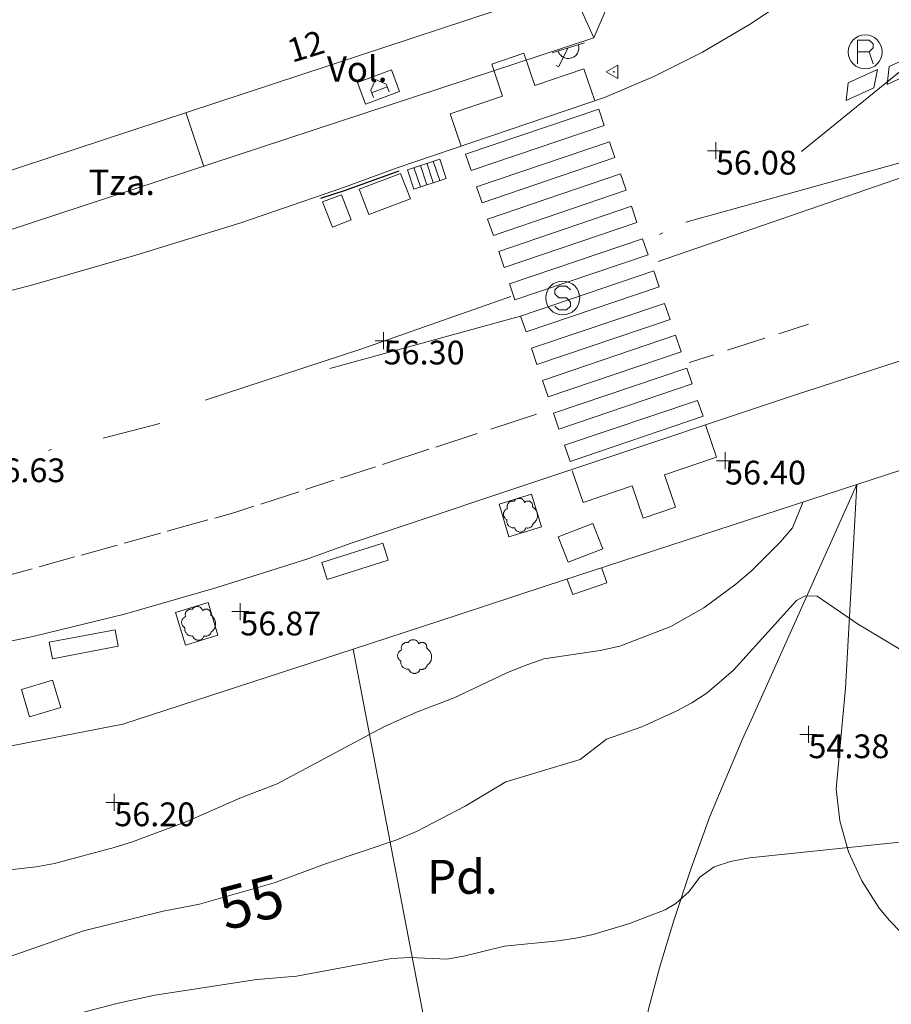
# Model space of a CAD drawing. Units: metres. Extents: x 549000 to 550002, y 4799000 to 4800001.
# Drawn here: x 549166 to 549192, y 4799931 to 4799960 of the extents above; entities that cross this region are included whole.
import ezdxf
from ezdxf.enums import TextEntityAlignment as Align

# ---------------------------------------------------------------- set-up
doc = ezdxf.new("R2010")
doc.units = ezdxf.units.M
doc.header["$MEASUREMENT"] = 0
doc.linetypes.add('DGN Style 3', pattern=[16.639964404430557, 11.88568886030754, -4.754275544123016])
doc.linetypes.add('DGN Style 4', pattern=[19.02898786535237, 9.508551088246032, -4.754275544123016, 0.01188568886030754, -4.754275544123016])
for name, color, linetype, lineweight in [('01-001', 34, 'Continuous', 13), ('01-002', 33, 'Continuous', 0), ('01-005', 6, 'Continuous', 0), ('01-014', 6, 'Continuous', 0), ('01-401', 34, 'Continuous', 13), ('01-405', 7, 'Continuous', 0), ('01-414', 7, 'Continuous', 0), ('04-004', 92, 'Continuous', 0), ('04-401', 3, 'Continuous', 0), ('05-008', 213, 'Continuous', 0), ('05-036', 140, 'Continuous', 0), ('05-037', 161, 'Continuous', 0), ('05-038', 163, 'Continuous', 0), ('05-039', 40, 'DGN Style 3', 0), ('05-040', 40, 'Continuous', 0), ('05-042', 254, 'DGN Style 4', 0), ('07-001', 1, 'Continuous', 13), ('07-012', 56, 'Continuous', 0), ('07-014', 252, 'Continuous', 0), ('07-022', 4, 'Continuous', 0), ('07-023', 4, 'Continuous', 0), ('07-024', 98, 'Continuous', 0), ('07-025', 7, 'Continuous', 0), ('07-031', 4, 'Continuous', 0), ('07-413', 191, 'Continuous', 0), ('07-414', 252, 'Continuous', 0), ('08+009', 40, 'Continuous', 0), ('08+011', 203, 'Continuous', 0), ('08-006', 42, 'Continuous', 0), ('08-019', 98, 'Continuous', 0), ('08-024', 252, 'Continuous', 0), ('08-049', 213, 'Continuous', 30), ('08-050', 115, 'Continuous', 0), ('09+015', 1, 'Continuous', 0), ('09-001', 252, 'Continuous', 0), ('09-021', 252, 'Continuous', 0)]:
    doc.layers.add(name, color=color, linetype=linetype, lineweight=lineweight)
doc.styles.add('Style-INTL_ENGINEERING', font='INTL_ENGINEERING.shx')
doc.styles.add('Style-ITALICS', font='ITALICS.shx')

# ---------------------------------------------------------------- blocks, each defined once
blk = doc.blocks.new('01-005-01')
at = {"layer": '01-005', "color": 6, "linetype": 'Continuous', "lineweight": 0, "flags": 128}
for points in [[(-0.25, 0), (0.25, 0)], [(0, -0.25), (0, 0.25)]]:
    blk.add_lwpolyline(points, dxfattribs=at)
blk = doc.blocks.new('01-014-01')
at = {"layer": '01-014', "color": 6, "linetype": 'Continuous', "lineweight": 0, "flags": 128}
for points in [[(-0.25, 0), (0.25, 0)], [(0, -0.25), (0, 0.25)]]:
    blk.add_lwpolyline(points, dxfattribs=at)
blk = doc.blocks.new('04-004-01')
at = {"layer": '04-004', "color": 92, "linetype": 'Continuous', "lineweight": 0, "flags": 128}
for points in [[(-0.1889999998966232, 0.4059999994933605), (-0.2050000000745058, 0.4090000009164214), (-0.2200000000884756, 0.4090000009164214), (-0.2399999999906868, 0.4130000006407499), (-0.2560000000521541, 0.4090000009164214), (-0.271999999997206, 0.4059999994933605), (-0.2869999998947605, 0.401999999769032), (-0.3030000000726432, 0.3980000000447035), (-0.3190000000176951, 0.3859999999403954), (-0.3310000000055879, 0.3780000004917383), (-0.3429999999934807, 0.3659999994561076), (-0.3539999999338761, 0.3540000002831221), (-0.3660000001545995, 0.3430000003427267), (-0.3739999999525025, 0.3269999995827675), (-0.3819999999832362, 0.3109999997541308), (-0.3860000000568107, 0.2949999999254942), (-0.3900000000139698, 0.2800000002607703), (-0.393999999971129, 0.2640000004321337), (-0.393999999971129, 0.248000000603497), (-0.3900000000139698, 0.2280000010505319), (-0.3900000000139698, 0.2130000004544854), (-0.3819999999832362, 0.1969999996945262), (-0.3819999999832362, 0.1929999999701977)], [(0.121999999973923, 0.3700000001117587), (0.1180000000167638, 0.3859999999403954), (0.1099999999860302, 0.401999999769032), (0.09799999999813735, 0.4169999994337559), (0.09100000001490116, 0.4330000011250377), (0.07899999991059303, 0.4450000002980232), (0.06300000008195639, 0.4569999994710088), (0.05099999997764826, 0.4690000005066395), (0.03499999991618097, 0.4759999997913837), (0.02000000001862645, 0.4840000001713634), (0, 0.4880000008270144), (-0.01600000017788261, 0.4919999996200204), (-0.03100000007543713, 0.4919999996200204), (-0.05100000009406358, 0.4919999996200204), (-0.06700000003911555, 0.4919999996200204), (-0.08699999994132668, 0.4880000008270144), (-0.1019999999552965, 0.4840000001713634), (-0.1180000001331791, 0.4759999997913837), (-0.1339999999618158, 0.465000000782311), (-0.1500000000232831, 0.4569999994710088), (-0.1610000000800937, 0.4450000002980232), (-0.1729999999515712, 0.4290000004693866), (-0.1809999999823049, 0.4169999994337559), (-0.1889999998966232, 0.4059999994933605)], [(0.3539999999338761, 0.2399999992921948), (0.3580000000074506, 0.2559999991208315), (0.3580000000074506, 0.2680000010877848), (0.3580000000074506, 0.2830000007525086), (0.3580000000074506, 0.2949999999254942), (0.3539999999338761, 0.3109999997541308), (0.3499999999767169, 0.3230000007897615), (0.3460000000195578, 0.3390000006183982), (0.3389999999199063, 0.349999999627471), (0.3310000001220033, 0.3619999997317791), (0.3189999999012798, 0.3739999998360872), (0.306999999913387, 0.3819999992847443), (0.2989999998826534, 0.3899999996647239), (0.2830000000540167, 0.3980000000447035), (0.271999999997206, 0.4059999994933605), (0.2600000000093132, 0.4090000009164214), (0.2439999998314306, 0.4130000006407499), (0.228000000002794, 0.4130000006407499), (0.2169999999459833, 0.4130000006407499), (0.2010000000009313, 0.4130000006407499), (0.1889999998966232, 0.4090000009164214), (0.1730000000679865, 0.4059999994933605), (0.1610000000800937, 0.3980000000447035), (0.1499999999068677, 0.394000000320375), (0.1379999999189749, 0.3819999992847443), (0.1260000000474975, 0.3739999998360872), (0.121999999973923, 0.3700000001117587)], [(-0.3780000001424924, 0.1929999999701977), (-0.393999999971129, 0.1849999995902181), (-0.4130000000586733, 0.1769999992102385), (-0.42899999988731, 0.1689999997615814), (-0.4409999999916181, 0.1569999996572733), (-0.4569999999366701, 0.1419999999925494), (-0.465000000083819, 0.1299999998882413), (-0.4760000001406297, 0.1140000000596046), (-0.4839999999385327, 0.098000000230968), (-0.4919999999692664, 0.07900000084191561), (-0.4960000000428408, 0.06300000101327896), (-0.5, 0.04300000052899122), (-0.5, 0.02400000020861626), (-0.5, 0.00800000037997961), (-0.4960000000428408, -0.01200000010430813), (-0.4919999999692664, -0.03099999949336052), (-0.4839999999385327, -0.04699999932199717), (-0.4760000001406297, -0.06300000008195639), (-0.465000000083819, -0.07899999991059303), (-0.4569999999366701, -0.09400000050663948), (-0.4409999999916181, -0.105999999679625), (-0.42899999988731, -0.1180000007152557), (-0.4130000000586733, -0.1300000008195639), (-0.4020000000018626, -0.1340000005438924)], [(0.3699999999953434, -0.2599999997764826), (0.393999999971129, -0.2400000002235174), (0.4169999998994172, -0.2199999997392297), (0.4370000000344589, -0.1969999996945262), (0.4569999999366701, -0.1730000004172325), (0.4719999999506399, -0.1460000006482005), (0.4839999999385327, -0.1180000007152557), (0.4919999999692664, -0.08699999935925007), (0.4999999998835847, -0.05900000035762787), (0.4999999998835847, -0.02800000086426735), (0.4999999998835847, 0.003999999724328518), (0.4960000001592562, 0.03499999921768904), (0.4919999999692664, 0.06300000101327896), (0.4799999999813735, 0.09400000050663948), (0.4689999999245629, 0.1219999995082617), (0.4529999999795109, 0.150000000372529), (0.4330000000772998, 0.1730000004172325), (0.4130000000586733, 0.1969999996945262), (0.3900000000139698, 0.2169999992474914), (0.3660000000381842, 0.2319999989122152), (0.3539999999338761, 0.2399999992921948)], [(-0.4020000000018626, -0.1340000005438924), (-0.4060000000754371, -0.1540000010281801), (-0.4060000000754371, -0.177000000141561), (-0.4060000000754371, -0.1969999996945262), (-0.4020000000018626, -0.2170000001788139), (-0.393999999971129, -0.2400000002235174), (-0.3860000000568107, -0.2599999997764826), (-0.3780000001424924, -0.2759999996051192), (-0.3660000001545995, -0.2950000008568168), (-0.3539999999338761, -0.3109999997541308), (-0.3389999999199063, -0.3269999995827675), (-0.3190000000176951, -0.3390000006183982), (-0.3030000000726432, -0.3500000005587935), (-0.2830000000540167, -0.3580000009387732), (-0.2639999999664724, -0.3660000003874302), (-0.2439999999478459, -0.3740000007674098), (-0.2239999999292195, -0.3740000007674098), (-0.2010000001173466, -0.3780000004917383), (-0.1809999999823049, -0.3740000007674098), (-0.1729999999515712, -0.3740000007674098)], [(0.1610000000800937, -0.3740000007674098), (0.1770000000251457, -0.3780000004917383), (0.1929999999701977, -0.3820000002160668), (0.2129999999888241, -0.3820000002160668), (0.228000000002794, -0.3820000002160668), (0.2439999998314306, -0.3780000004917383), (0.2600000000093132, -0.3740000007674098), (0.2760000000707805, -0.3700000001117587), (0.2910000000847504, -0.3619999997317791), (0.306999999913387, -0.3540000002831221), (0.3189999999012798, -0.3430000012740493), (0.3310000001220033, -0.3310000002384186), (0.3430000001098961, -0.319000001065433), (0.3499999999767169, -0.3030000012367964), (0.3580000000074506, -0.2909999992698431), (0.3660000000381842, -0.2759999996051192), (0.3699999999953434, -0.2599999997764826)], [(-0.1729999999515712, -0.3740000007674098), (-0.1689999999944121, -0.3900000005960464), (-0.1610000000800937, -0.4089999999850988), (-0.1500000000232831, -0.4249999998137355), (-0.1380000000353903, -0.4369999999180436), (-0.1260000000474975, -0.4530000006780028), (-0.1139999999431893, -0.4649999998509884), (-0.09799999999813735, -0.4719999991357327), (-0.08299999998416752, -0.4840000011026859), (-0.06700000003911555, -0.4880000008270144), (-0.0470000000204891, -0.4959999993443489), (-0.03100000007543713, -0.5000000009313226), (-0.01199999998789281, -0.5000000009313226), (0.003999999957159162, -0.5000000009313226), (0.02399999997578561, -0.5000000009313226), (0.03899999987334013, -0.4959999993443489), (0.05899999989196658, -0.4880000008270144), (0.0750000000698492, -0.4800000004470348), (0.09100000001490116, -0.4719999991357327), (0.106000000028871, -0.4609999991953373), (0.1180000000167638, -0.4490000000223517), (0.1300000000046566, -0.4330000001937151), (0.1419999998761341, -0.421000000089407), (0.1499999999068677, -0.4059999994933605), (0.1569999998901039, -0.3859999999403954), (0.1610000000800937, -0.3740000007674098)]]:
    blk.add_lwpolyline(points, dxfattribs=at)
blk = doc.blocks.new('08+009+01')
at = {"layer": '08+009', "color": 40, "linetype": 'Continuous', "lineweight": 0}
blk.add_line((-0.5, 1.164153218269348e-10), (0.4999999990686774, 0), dxfattribs=at)
at = {"layer": '08+009', "color": 40, "linetype": 'Continuous', "lineweight": 0, "flags": 128}
for points in [[(0.311999998986721, 0), (0.3119999999180436, 0.03299999993760139), (0.3049999997019768, 0.06400000007124618), (0.2989999987185001, 0.09700000000884756), (0.284999999217689, 0.1300000000046566), (0.2719999998807907, 0.1550000000279397), (0.2549999989569187, 0.181999999913387), (0.2349999994039536, 0.2080000000423752), (0.2079999996349216, 0.2339999999385327), (0.1820000000298023, 0.2540000000735745), (0.1560000004246831, 0.2730000000447035), (0.1299999998882413, 0.2860000001383014), (0.09699999913573265, 0.298999999940861), (0.06399999931454659, 0.3060000000405125), (0.03199999965727329, 0.3119999999180436), (-0.001000001095235348, 0.3119999999762513), (-0.03400000091642141, 0.3119999999762513), (-0.06400000024586916, 0.3059999999240972), (-0.0970000009983778, 0.2989999999990687), (-0.1300000008195639, 0.2859999999636784), (-0.1550000002607703, 0.2729999999282882), (-0.1809999998658895, 0.2540000000735745), (-0.2070000004023314, 0.234000000054948), (-0.2340000011026859, 0.2079999999841675), (-0.2540000006556511, 0.18200000008801), (-0.2720000008121133, 0.1550000000279397), (-0.2850000001490116, 0.1300000000628643), (-0.2990000015124679, 0.09699999989243224), (-0.3050000006332994, 0.06400000007124618), (-0.3120000008493662, 0.03300000005401671), (-0.3119999999180436, 0)], [(-0.001000000163912773, 0), (0.4419999988749623, 0.4419999999227002), (0.4999999990686774, 0.3839999999618158)]]:
    blk.add_lwpolyline(points, dxfattribs=at)
blk = doc.blocks.new('09-002-01')
at = {"layer": '09-001', "color": 1, "linetype": 'Continuous', "lineweight": 0, "flags": 128}
blk.add_lwpolyline([(-0.228000000002794, -0.2399999992921948), (-0.1180000000167638, -0.349999999627471), (0.1140000000596046, -0.349999999627471), (0.2290000000502914, -0.2399999992921948), (0.2290000000502914, -0.1239999998360872), (0.1140000000596046, 0.003000000491738319), (-0.1180000000167638, 0.003000000491738319), (-0.228000000002794, 0.1240000007674098), (-0.228000000002794, 0.2400000002235174), (-0.1180000000167638, 0.3500000005587935), (0.1140000000596046, 0.3500000005587935), (0.2290000000502914, 0.2400000002235174)], dxfattribs=at)
at = {"layer": '09-001', "color": 1, "linetype": 'Continuous', "lineweight": 0}
blk.add_circle((0, 0), 0.5, dxfattribs=at)
blk = doc.blocks.new('09-011-01')
at = {"layer": '09-001', "color": 2, "linetype": 'Continuous', "lineweight": 0, "flags": 128}
for points in [[(-0.2103660225402564, -0.422307881526649), (-0.2103660225402564, 0.2776921186596155), (0.1316339774057269, 0.2776921186596155), (0.246633977512829, 0.1676921183243394), (0.246633977512829, 0.05169211886823177), (0.1316339774057269, -0.06430788151919842), (0.246633977512829, -0.422307881526649)], [(0.1316339774057269, -0.06430788151919842), (-0.2103660225402564, -0.06430788151919842)]]:
    blk.add_lwpolyline(points, dxfattribs=at)
at = {"layer": '09-001', "color": 2, "linetype": 'Continuous', "lineweight": 0}
blk.add_circle((0.01763397746253759, -0.07230788096785545), 0.5, dxfattribs=at)
blk = doc.blocks.new('09+015+01')
at = {"layer": '09+015', "color": 1, "linetype": 'Continuous', "lineweight": 0}
for p, q in [((-0.2999999988824129, 0.3000000000465661), (-0.2999999998137355, -0.3000000000465661)), ((-0.09999999962747097, 0.3000000000465661), (-0.09999999962747097, -0.3000000000465661)), ((0.09999999962747097, 0.2999999998137355), (0.1000000005587935, -0.3000000002793968)), ((0.3000000007450581, 0.2999999998137355), (0.2999999998137355, -0.3000000002793968))]:
    blk.add_line(p, q, dxfattribs=at)
at = {"layer": '09+015', "color": 1, "linetype": 'Continuous', "lineweight": 0, "flags": 128}
blk.add_lwpolyline([(0.5, 0.2999999998137355), (0.5, -0.3000000002793968), (-0.5, -0.2999999998137355), (-0.5, 0.3000000002793968), (0.5, 0.2999999998137355)], dxfattribs=at)
blk = doc.blocks.new('04-004-01_1')
at = {"layer": '04-004', "color": 92, "linetype": 'Continuous', "lineweight": 0, "flags": 128}
for points in [[(-0.1890000000130385, 0.4059999994933605), (-0.2049999999580905, 0.4089999999850988), (-0.2199999999720603, 0.4089999999850988), (-0.2399999999906868, 0.4129999997094274), (-0.2560000000521541, 0.4089999999850988), (-0.271999999997206, 0.4059999994933605), (-0.2870000000111759, 0.401999999769032), (-0.3029999999562278, 0.3980000000447035), (-0.3190000000176951, 0.3859999999403954), (-0.3310000000055879, 0.3779999995604157), (-0.3429999999934807, 0.3659999994561076), (-0.3540000000502914, 0.3539999993517995), (-0.3660000000381842, 0.3429999994114041), (-0.3739999999525025, 0.3269999995827675), (-0.3819999999832362, 0.3109999997541308), (-0.3860000000568107, 0.2949999999254942), (-0.3900000000139698, 0.2799999993294477), (-0.393999999971129, 0.2639999995008111), (-0.393999999971129, 0.2479999996721745), (-0.3900000000139698, 0.2280000001192093), (-0.3900000000139698, 0.2129999995231628), (-0.3819999999832362, 0.1969999996945262), (-0.3819999999832362, 0.1929999999701977)], [(0.121999999973923, 0.3700000001117587), (0.1180000000167638, 0.3859999999403954), (0.1099999999860302, 0.401999999769032), (0.09799999999813735, 0.4169999994337559), (0.09100000001490116, 0.4330000001937151), (0.07900000002700835, 0.4449999993667006), (0.06299999996554106, 0.4569999994710088), (0.05099999997764826, 0.4689999995753169), (0.03500000003259629, 0.4759999997913837), (0.02000000001862645, 0.4840000001713634), (0, 0.4879999998956919), (-0.01599999994505197, 0.4919999996200204), (-0.03099999995902181, 0.4919999996200204), (-0.05099999997764826, 0.4919999996200204), (-0.06700000003911555, 0.4919999996200204), (-0.087000000057742, 0.4879999998956919), (-0.1019999999552965, 0.4840000001713634), (-0.1180000000167638, 0.4759999997913837), (-0.1339999999618158, 0.4649999998509884), (-0.1500000000232831, 0.4569999994710088), (-0.1609999999636784, 0.4449999993667006), (-0.1729999999515712, 0.428999999538064), (-0.1809999999823049, 0.4169999994337559), (-0.1890000000130385, 0.4059999994933605)], [(0.3540000000502914, 0.2399999992921948), (0.3580000000074506, 0.2560000000521541), (0.3580000000074506, 0.2680000001564622), (0.3580000000074506, 0.2829999998211861), (0.3580000000074506, 0.2949999999254942), (0.3540000000502914, 0.3109999997541308), (0.3499999999767169, 0.322999999858439), (0.3460000000195578, 0.3389999996870756), (0.3390000000363216, 0.349999999627471), (0.3310000000055879, 0.3619999997317791), (0.3190000000176951, 0.3739999998360872), (0.3070000000298023, 0.3819999992847443), (0.2989999999990687, 0.3899999996647239), (0.2830000000540167, 0.3980000000447035), (0.271999999997206, 0.4059999994933605), (0.2600000000093132, 0.4089999999850988), (0.2439999999478459, 0.4129999997094274), (0.228000000002794, 0.4129999997094274), (0.2169999999459833, 0.4129999997094274), (0.2010000000009313, 0.4129999997094274), (0.1890000000130385, 0.4089999999850988), (0.1729999999515712, 0.4059999994933605), (0.1609999999636784, 0.3980000000447035), (0.1500000000232831, 0.3939999993890524), (0.1380000000353903, 0.3819999992847443), (0.1260000000474975, 0.3739999998360872), (0.121999999973923, 0.3700000001117587)], [(-0.378000000026077, 0.1929999999701977), (-0.393999999971129, 0.1849999995902181), (-0.4130000000586733, 0.177000000141561), (-0.4290000000037253, 0.1689999997615814), (-0.4409999999916181, 0.1569999996572733), (-0.4570000000530854, 0.1419999999925494), (-0.4649999999674037, 0.1299999998882413), (-0.4760000000242144, 0.1140000000596046), (-0.484000000054948, 0.09799999929964542), (-0.4919999999692664, 0.07899999991059303), (-0.4960000000428408, 0.06300000008195639), (-0.5, 0.04299999959766865), (-0.5, 0.02399999927729368), (-0.5, 0.007999999448657036), (-0.4960000000428408, -0.01200000010430813), (-0.4919999999692664, -0.03100000042468309), (-0.484000000054948, -0.04700000025331974), (-0.4760000000242144, -0.06300000008195639), (-0.4649999999674037, -0.07899999991059303), (-0.4570000000530854, -0.09400000050663948), (-0.4409999999916181, -0.1060000006109476), (-0.4290000000037253, -0.1180000007152557), (-0.4130000000586733, -0.1299999998882413), (-0.4020000000018626, -0.1340000005438924)], [(0.3699999999953434, -0.2600000007078052), (0.393999999971129, -0.2400000002235174), (0.4170000000158325, -0.2200000006705523), (0.4370000000344589, -0.1970000006258488), (0.4570000000530854, -0.1730000004172325), (0.4719999999506399, -0.1460000006482005), (0.484000000054948, -0.1180000007152557), (0.4919999999692664, -0.08700000029057264), (0.5, -0.05900000035762787), (0.5, -0.02799999993294477), (0.5, 0.003999999724328518), (0.4960000000428408, 0.03500000014901161), (0.4919999999692664, 0.06300000008195639), (0.4799999999813735, 0.0939999995753169), (0.4690000000409782, 0.1219999995082617), (0.4529999999795109, 0.1499999994412065), (0.4329999999608845, 0.1729999994859099), (0.412999999942258, 0.1969999996945262), (0.3900000000139698, 0.2170000001788139), (0.3660000000381842, 0.2319999998435378), (0.3540000000502914, 0.2399999992921948)], [(-0.4020000000018626, -0.1340000005438924), (-0.4059999999590218, -0.1540000000968575), (-0.4059999999590218, -0.177000000141561), (-0.4059999999590218, -0.1970000006258488), (-0.4020000000018626, -0.2170000001788139), (-0.393999999971129, -0.2400000002235174), (-0.3860000000568107, -0.2600000007078052), (-0.378000000026077, -0.2760000005364418), (-0.3660000000381842, -0.2949999999254942), (-0.3540000000502914, -0.3110000006854534), (-0.3390000000363216, -0.3270000005140901), (-0.3190000000176951, -0.3390000006183982), (-0.3029999999562278, -0.3500000005587935), (-0.2830000000540167, -0.3580000000074506), (-0.2639999999664724, -0.3660000003874302), (-0.2439999999478459, -0.3739999998360872), (-0.2240000000456348, -0.3739999998360872), (-0.2010000000009313, -0.3780000004917383), (-0.1809999999823049, -0.3739999998360872), (-0.1729999999515712, -0.3739999998360872)], [(0.1609999999636784, -0.3739999998360872), (0.1770000000251457, -0.3780000004917383), (0.1929999999701977, -0.3820000002160668), (0.2129999999888241, -0.3820000002160668), (0.228000000002794, -0.3820000002160668), (0.2439999999478459, -0.3780000004917383), (0.2600000000093132, -0.3739999998360872), (0.2759999999543652, -0.3700000001117587), (0.290999999968335, -0.3620000006631017), (0.3070000000298023, -0.3540000002831221), (0.3190000000176951, -0.3430000003427267), (0.3310000000055879, -0.3310000002384186), (0.3429999999934807, -0.3190000001341105), (0.3499999999767169, -0.3030000003054738), (0.3580000000074506, -0.2910000002011657), (0.3660000000381842, -0.2760000005364418), (0.3699999999953434, -0.2600000007078052)], [(-0.1729999999515712, -0.3739999998360872), (-0.1689999999944121, -0.3900000005960464), (-0.1609999999636784, -0.4089999999850988), (-0.1500000000232831, -0.4249999998137355), (-0.1380000000353903, -0.4369999999180436), (-0.1260000000474975, -0.4530000006780028), (-0.1140000000596046, -0.4649999998509884), (-0.09799999999813735, -0.4720000000670552), (-0.08299999998416752, -0.4840000001713634), (-0.06700000003911555, -0.4879999998956919), (-0.0470000000204891, -0.4960000002756715), (-0.03099999995902181, -0.5), (-0.01199999998789281, -0.5), (0.003999999957159162, -0.5), (0.02399999997578561, -0.5), (0.03899999998975545, -0.4960000002756715), (0.0590000000083819, -0.4879999998956919), (0.07499999995343387, -0.4800000004470348), (0.09100000001490116, -0.4720000000670552), (0.106000000028871, -0.4610000001266599), (0.1180000000167638, -0.4490000000223517), (0.1300000000046566, -0.4330000001937151), (0.1419999999925494, -0.421000000089407), (0.1500000000232831, -0.4060000004246831), (0.1570000000065193, -0.3859999999403954), (0.1609999999636784, -0.3739999998360872)]]:
    blk.add_lwpolyline(points, dxfattribs=at)
blk = doc.blocks.new('08+011+01')
at = {"layer": '08+011', "color": 203, "linetype": 'Continuous', "lineweight": 0, "flags": 128}
blk.add_lwpolyline([(0.1152991785202175, 0.2000000001862645), (-0.2307008214993402, 0), (0.1152991785202175, -0.2000000001862645), (0.1152991785202175, 0.2000000001862645)], dxfattribs=at)
at = {"layer": '08+011', "color": 203, "linetype": 'Continuous', "lineweight": 0}
blk.add_circle((-0.000435797730460763, 0), 0.01, dxfattribs=at)
blk = doc.blocks.new('09-026-01')
at = {"layer": '09-021', "color": 4, "linetype": 'Continuous', "lineweight": 0, "flags": 128}
for points in [[(-0.5, 0.5), (-0.5, -0.5), (0.5, -0.5), (0.5, 0.5), (-0.5, 0.5)], [(-0.228000000002794, -0.349999999627471), (-0.228000000002794, -0.002999999560415745), (0.003000000026077032, 0.3500000005587935), (0.2290000000502914, -0.002999999560415745), (0.2290000000502914, -0.349999999627471)], [(0.2290000000502914, -0.1239999998360872), (-0.228000000002794, -0.1239999998360872)]]:
    blk.add_lwpolyline(points, dxfattribs=at)

msp = doc.modelspace()

# ---------------------------------------------------------------- linework, layer by layer
at = {"layer": '01-001', "elevation": 55, "flags": 128}
msp.add_lwpolyline([(549165.778, 4799932.681), (549168.032, 4799933.474), (549170.372, 4799934.052), (549171.449, 4799934.257), (549173.649, 4799934.888), (549175.189, 4799935.457), (549177.263, 4799936.152), (549177.837, 4799936.399), (549179.278, 4799937.139), (549180.478, 4799937.857), (549182.6630000001, 4799938.515), (549183.437, 4799939.115), (549184.478, 4799939.481), (549185.4890000001, 4799939.939), (549185.949, 4799940.188), (549186.405, 4799940.481), (549187.178, 4799941.152), (549189.037, 4799943.199), (549189.289, 4799943.339), (549189.649, 4799943.333), (549190.837, 4799942.515), (549192.705, 4799941.399)], dxfattribs=at)
at = {"layer": '01-002', "flags": 128}
for points, elevation in [([(549164.532, 4799935.115), (549166.637, 4799935.352), (549167.178, 4799935.457), (549168.937, 4799935.92), (549169.4720000001, 4799936.088), (549171.072, 4799936.688), (549172.632, 4799937.374), (549173.737, 4799937.799), (549176.878, 4799939.481), (549177.837, 4799939.915), (549178.949, 4799940.333), (549180.505, 4799941.074), (549181.011, 4799941.281), (549181.589, 4799941.488), (549183.2490000001, 4799941.733), (549183.832, 4799941.857), (549185.337, 4799942.433), (549186.311, 4799942.988), (549187.2490000001, 4799943.681), (549187.711, 4799944.074), (549188.563, 4799944.933), (549188.92, 4799945.339), (549189.22, 4799946.088)], 55.99999999999999), ([(549167.732, 4799930.999), (549169.011, 4799931.333), (549170.132, 4799931.574), (549173.132, 4799932.033), (549174.305, 4799932.133), (549177.105, 4799932.652), (549177.649, 4799932.688), (549178.7490000001, 4799932.633), (549179.272, 4799932.733), (549180.432, 4799933.02), (549182.02, 4799933.174), (549182.537, 4799933.252), (549183.049, 4799933.357), (549184.12, 4799933.681), (549185.172, 4799934.088), (549185.478, 4799934.274), (549185.878, 4799934.633), (549186.189, 4799935.052), (549186.611, 4799935.352), (549187.089, 4799935.515), (549187.649, 4799935.62), (549192.078, 4799936.081)], 54)]:
    msp.add_lwpolyline(points, dxfattribs=dict(at, elevation=elevation))
at = {"layer": '05-008', "extrusion": (-0.652724520056979, 0.2221472895531447, 0.724293643946002), "elevation": 707864.747042109, "flags": 128}
msp.add_lwpolyline([(-4720933.407363474, -743514.1758180431), (-4720925.948018693, -743515.1514430944), (-4720925.200574288, -743515.2606752915), (-4720923.687392486, -743515.3999083074)], dxfattribs=at)
at = {"layer": '05-008'}
msp.add_polyline3d([(549186.849, 4799937.699, 54.283), (549186.4890000001, 4799936.839, 54.143), (549185.932, 4799935.315, 53.983), (549185.42, 4799933.774, 53.826), (549185.005, 4799932.381, 53.726), (549184.678, 4799931.157, 53.672), (549184.332, 4799929.299, 53.605), (549184.178, 4799928.052, 53.557), (549184.105, 4799926.788, 53.5), (549184.089, 4799926.157, 53.483), (549184.389, 4799924.081, 53.331)], dxfattribs=at)
at = {"layer": '05-036', "extrusion": (0.02271184708756154, 0.007828417517513066, 0.9997114022962041), "elevation": 50105.29515507918, "flags": 128}
msp.add_lwpolyline([(4358983.687301523, -2082776.874707742), (4358983.687301523, -2082763.887239552)], dxfattribs=at)
at = {"layer": '05-036', "extrusion": (0.008939546003525874, 0.002454117845368862, 0.9999570299882151), "elevation": 16745.54437868109, "flags": 128}
msp.add_lwpolyline([(549158.4565652253, 4799924.939722999), (549152.8393069368, 4799923.397718355)], dxfattribs=at)
at = {"layer": '05-036', "extrusion": (0.01848867993019033, 0.004774124166074251, 0.9998176716046211), "elevation": 33125.73889489387, "flags": 128}
msp.add_lwpolyline([(4510205.230023077, -1731486.15374672), (4510205.230023078, -1731484.425556337)], dxfattribs=at)
at = {"layer": '05-037', "extrusion": (-0.005682987088448075, 0.01677101231067972, 0.9998432061097517), "elevation": 77435.49645416078, "flags": 128}
msp.add_lwpolyline([(-2060592.293502435, -4369111.764028095), (-2060596.434219415, -4369111.759919398), (-2060596.436425617, -4369112.268172418), (-2060592.295372007, -4369112.268172418), (-2060592.293502435, -4369111.764028095)], dxfattribs=at)
at = {"layer": '05-037', "extrusion": (-0.00715389973833339, 0.02103740636265157, 0.9997530941447826), "elevation": 97106.19422022397, "flags": 128}
msp.add_lwpolyline([(-2065291.072416874, -4366500.420450534), (-2065291.074448884, -4366500.914201352), (-2065286.93337857, -4366500.915488835), (-2065286.935133587, -4366500.420450534), (-2065291.072416874, -4366500.420450534)], dxfattribs=at)
at = {"layer": '05-037', "extrusion": (-0.00938884380628433, 0.02754764134023649, 0.9995763988153036), "elevation": 127127.6338595536, "flags": 128}
msp.add_lwpolyline([(-2068288.2574856, -4364309.350454681), (-2068288.252411716, -4364309.865853803), (-2068284.114161603, -4364309.865853804), (-2068284.122418958, -4364309.353594291), (-2068288.2574856, -4364309.350454681)], dxfattribs=at)
at = {"layer": '05-037', "extrusion": (-0.003178989966301414, 0.009343652941494019, 0.9999512939001095), "elevation": 43159.68424934895, "flags": 128}
msp.add_lwpolyline([(549181.7411299148, 4799760.593252743), (549181.5821148227, 4799761.074273741), (549177.6671346069, 4799759.742215592), (549177.8241497091, 4799759.269194185), (549181.7411299148, 4799760.593252743)], dxfattribs=at)
at = {"layer": '05-037', "extrusion": (-0.00895342657500989, 0.02640958131742211, 0.9996111094656783), "elevation": 121904.1097695727, "flags": 128}
msp.add_lwpolyline([(-2061239.916522555, -4367789.568967398), (-2061239.917470816, -4367790.064063412), (-2061235.773287339, -4367790.071011164), (-2061235.771038627, -4367789.568967398), (-2061239.916522555, -4367789.568967398)], dxfattribs=at)
at = {"layer": '05-037', "extrusion": (-0.007059170615086255, 0.02077534020601846, 0.9997592476939393), "elevation": 95900.3237867695, "flags": 128}
msp.add_lwpolyline([(-2064233.429596133, -4367023.133444133), (-2064233.434082382, -4367023.634768253), (-2064229.287634263, -4367023.634768253), (-2064229.294886735, -4367023.140015406), (-2064233.429596133, -4367023.133444133)], dxfattribs=at)
at = {"layer": '05-037', "extrusion": (-0.0006343254272776983, 0.001871952088625382, 0.9999980467114076), "elevation": 8693.416881505305, "flags": 128}
msp.add_lwpolyline([(549185.2363515482, 4799943.617339783), (549185.0743509466, 4799944.093340629), (549181.1573517347, 4799942.769338297), (549181.3143523373, 4799942.288337454), (549185.2363515482, 4799943.617339783)], dxfattribs=at)
at = {"layer": '05-037', "extrusion": (-0.01071092781629632, 0.03145030304080413, 0.9994479248384859), "elevation": 145134.1109058515, "flags": 128}
msp.add_lwpolyline([(-2067289.458350427, -4364215.894243876), (-2067289.457548818, -4364216.403986314), (-2067285.313941542, -4364216.405919548), (-2067285.320422805, -4364215.894243876), (-2067289.458350427, -4364215.894243876)], dxfattribs=at)
at = {"layer": '05-037', "extrusion": (-0.00904851414336856, 0.02667681309385011, 0.9996031572754025), "elevation": 123134.5754486586, "flags": 128}
msp.add_lwpolyline([(-2061899.507649821, -4367439.696433484), (-2061899.509315221, -4367440.193422645), (-2061895.362563119, -4367440.193422645), (-2061895.362808371, -4367439.698952287), (-2061899.507649821, -4367439.696433484)], dxfattribs=at)
at = {"layer": '05-037', "extrusion": (-0.01087913742878365, 0.03194421387447194, 0.9994304435871201), "elevation": 147412.4633266381, "flags": 128}
msp.add_lwpolyline([(-2067289.463010731, -4364137.521255592), (-2067289.453264548, -4364138.017149674), (-2067285.320131597, -4364138.025019905), (-2067285.32508311, -4364137.521255592), (-2067289.463010731, -4364137.521255592)], dxfattribs=at)
at = {"layer": '05-038', "elevation": 55.989, "flags": 128}
for points in [[(549191.767, 4799958.939), (549192.637, 4799959.329), (549192.527, 4799958.789), (549191.707, 4799958.409), (549191.767, 4799958.939)], [(549190.557, 4799958.449), (549191.427, 4799958.849), (549191.317, 4799958.309), (549190.497, 4799957.929), (549190.557, 4799958.449)]]:
    msp.add_lwpolyline(points, dxfattribs=at)
at = {"layer": '05-038', "extrusion": (-0.004122085863728092, -0.00133102914817561, 0.9999906183407617), "elevation": -8596.257519549323, "flags": 128}
msp.add_lwpolyline([(549184.0816775438, 4799943.873162427), (549184.9607556721, 4799944.157015717)], dxfattribs=at)
at = {"layer": '05-038', "extrusion": (-0.004122085864788152, -0.001331029146795798, 0.9999906183407592), "elevation": -8596.257513508463, "flags": 128}
msp.add_lwpolyline([(549182.5730654694, 4799943.386033381), (549183.6741466058, 4799943.74157118)], dxfattribs=at)
at = {"layer": '05-038', "extrusion": (-0.004122085862545585, -0.001331029148885069, 0.9999906183407655), "elevation": -8596.257522305274, "flags": 128}
msp.add_lwpolyline([(549181.4457195842, 4799943.022014706), (549182.1655345387, 4799943.254442107)], dxfattribs=at)
at = {"layer": '05-038', "extrusion": (0.02156433161068923, 0.007023089773458679, 0.9997427948288591), "elevation": 45609.40047024829, "flags": 128}
msp.add_lwpolyline([(4393934.600992423, -2008073.815340561), (4393934.600992423, -2008075.228078742)], dxfattribs=at)
at = {"layer": '05-038', "extrusion": (0.02156433160577291, 0.007023089780898827, 0.9997427948289128), "elevation": 45609.40050326068, "flags": 128}
msp.add_lwpolyline([(4393934.600231037, -2008072.107017103), (4393934.600231038, -2008073.388512273)], dxfattribs=at)
at = {"layer": '05-038', "extrusion": (0.02156433161229219, 0.007023089768128848, 0.9997427948288619), "elevation": 45609.4004455457, "flags": 128}
msp.add_lwpolyline([(4393934.601485222, -2008070.447339577), (4393934.601485221, -2008071.890027314)], dxfattribs=at)
at = {"layer": '05-038', "extrusion": (0.02156433161662741, 0.007023089764446266, 0.9997427948287944), "elevation": 45609.4004302503, "flags": 128}
msp.add_lwpolyline([(4393934.601914237, -2008069.152024467), (4393934.601914237, -2008070.232154404)], dxfattribs=at)
at = {"layer": '05-038', "extrusion": (0.02156433162152272, 0.00702308975717888, 0.9997427948287398), "elevation": 45609.40039805561, "flags": 128}
msp.add_lwpolyline([(4393934.602660495, -2008068.066892649), (4393934.602660495, -2008068.936145504)], dxfattribs=at)
at = {"layer": '05-038', "extrusion": (0.0215643316192679, 0.007023089760318772, 0.9997427948287665), "elevation": 45609.40041188862, "flags": 128}
msp.add_lwpolyline([(4393934.602334238, -2008066.676565675), (4393934.602334238, -2008067.853359454)], dxfattribs=at)
at = {"layer": '05-038', "extrusion": (0.06120801058717722, -0.1153105383253185, 0.9914419091359238), "elevation": -519814.6338107718, "flags": 128}
msp.add_lwpolyline([(2735535.963358068, 3948126.592105697), (2735536.563363201, 3948126.45843179), (2735537.13943347, 3948126.356810572)], dxfattribs=at)
at = {"layer": '05-038', "extrusion": (0.02735561571115994, 0.007588566602387148, 0.9995969607526749), "elevation": 51504.06429614626, "flags": 128}
msp.add_lwpolyline([(4478479.704178939, -1811526.826730052), (4478479.704178939, -1811528.069221444)], dxfattribs=at)
at = {"layer": '05-038', "extrusion": (0.02735561570528382, 0.00758856661478887, 0.9995969607527416), "elevation": 51504.06435244684, "flags": 128}
msp.add_lwpolyline([(4478479.703315781, -1811525.509576744), (4478479.703315781, -1811526.615594229)], dxfattribs=at)
at = {"layer": '05-038', "extrusion": (0.02735561570589387, 0.007588566614024385, 0.9995969607527306), "elevation": 51504.06434911238, "flags": 128}
msp.add_lwpolyline([(4478479.703373218, -1811524.205809674), (4478479.703373218, -1811525.296166714)], dxfattribs=at)
at = {"layer": '05-038', "extrusion": (0.02735561570629671, 0.007588566610605523, 0.9995969607527455), "elevation": 51504.06433292327, "flags": 128}
msp.add_lwpolyline([(4478479.703590401, -1811522.907449815), (4478479.703590401, -1811523.992005081)], dxfattribs=at)
at = {"layer": '05-038', "extrusion": (0.02735561569306702, 0.007588566630180774, 0.999596960752959), "elevation": 51504.06441961809, "flags": 128}
msp.add_lwpolyline([(4478479.702160487, -1811521.641149218), (4478479.702160487, -1811522.697714278)], dxfattribs=at)
at = {"layer": '05-039'}
msp.add_polyline3d([(549196.963, 4799931.533, 53.105), (549196.406, 4799931.539, 53.157), (549195.878, 4799931.599, 53.205), (549195.349, 4799931.688, 53.257), (549194.8200000001, 4799931.833, 53.314), (549194.311, 4799932.015, 53.366), (549193.8200000001, 4799932.236, 53.414), (549193.349, 4799932.488, 53.466), (549192.889, 4799932.788, 53.526), (549192.111, 4799933.433, 53.605), (549191.778, 4799933.774, 53.643), (549191.478, 4799934.139, 53.683), (549190.963, 4799934.939, 53.766), (549190.572, 4799935.799, 53.831), (549190.311, 4799936.715, 53.914), (549190.205, 4799937.657, 53.999), (549190.478, 4799940.62, 54.483), (549190.8200000001, 4799946.615, 55.131)], dxfattribs=at)
at = {"layer": '05-040'}
for points in [[(549183.096, 4799957.926, 56.46), (549182.776, 4799958.866, 56.36), (549181.326, 4799958.376, 56.36), (549181.006, 4799959.326, 56.36), (549180.056, 4799959.006, 56.36), (549180.376, 4799958.056, 56.36), (549178.836, 4799957.536, 56.36), (549179.156, 4799956.586, 56.46)], [(549182.424, 4799947.026000001, 56.46), (549182.747, 4799946.087, 56.36), (549184.196, 4799946.581, 56.36), (549184.518, 4799945.632, 56.36), (549185.468, 4799945.955, 56.36), (549185.145, 4799946.904, 56.36), (549186.683, 4799947.428, 56.36), (549186.36, 4799948.377, 56.46)]]:
    msp.add_polyline3d(points, dxfattribs=at)
at = {"layer": '05-042', "flags": 128}
for points in [[(549185.78, 4799954.350000001), (549199.279, 4799958.083), (549212.819, 4799962.437), (549230.046, 4799967.466), (549236.216, 4799971.026000001), (549240.38, 4799974.776000001), (549243.281, 4799977.679), (549245.699, 4799981.55), (549249.145, 4799990.84)], [(549134.285, 4799941.033), (549162.839, 4799946.463), (549167.698, 4799947.82), (549176.231, 4799950.619), (549182.446, 4799952.795), (549185.78, 4799954.350000001), (549188.482, 4799955.864), (549202.664, 4799967.373)]]:
    msp.add_lwpolyline(points, dxfattribs=at)
at = {"layer": '07-001'}
msp.add_polyline3d([(549176.305, 4799984.915, 83.743), (549184.232, 4799966.688, 83.73100000000001), (549181.832, 4799961.139, 83.805), (549165.332, 4799955.699, 83.914), (549144.572, 4799951.699, 83.683), (549139.111, 4799955.374, 83.805), (549137.049, 4799966.017, 84.124)], dxfattribs=at)
at = {"layer": '07-012', "extrusion": (-0.05000388197540339, 0.1112331252105912, 0.9925355427606988), "elevation": 506536.4217017935, "flags": 128}
msp.add_lwpolyline([(-2468961.552464089, -4121755.166051298), (-2468961.552464089, -4121757.45376697)], dxfattribs=at)
at = {"layer": '07-012', "elevation": 83.372, "flags": 128}
msp.add_lwpolyline([(549171.578, 4799955.988), (549171.049, 4799957.581)], dxfattribs=at)
at = {"layer": '07-014'}
msp.add_polyline3d([(549167.205, 4799970.881, 82.872), (549162.872, 4799980.839, 83.672), (549177.1630000001, 4799987.115, 83.743), (549186.037, 4799966.688, 83.73100000000001), (549183.063, 4799959.781, 83.805), (549165.7490000001, 4799954.081, 83.914), (549144.205, 4799949.933, 83.683), (549137.605, 4799954.374, 83.805), (549128.7578935176, 4800000, 85.14583166765779)], dxfattribs=at)
at = {"layer": '07-022', "extrusion": (-0.08015162476500147, -0.02616126678243211, 0.9964393133391861), "elevation": -169533.4266908516, "flags": 128}
msp.add_lwpolyline([(-4392628.153753926, 2004279.309115733), (-4392628.153753927, 2004288.999190345)], dxfattribs=at)
at = {"layer": '07-022', "extrusion": (-0.08002439330681632, -0.026103046452769, 0.996451066255519), "elevation": -169184.0985383798, "flags": 128}
msp.add_lwpolyline([(-4393007.270688429, 2003475.039979895), (-4393007.270688429, 2003477.748652818)], dxfattribs=at)
at = {"layer": '07-022', "extrusion": (-0.08003720362012139, -0.02612720609448048, 0.9964494042039304), "elevation": -169307.0986868748, "flags": 128}
msp.add_lwpolyline([(-4392553.520427811, 2004456.025366585), (-4392553.520427811, 2004459.291642905)], dxfattribs=at)
at = {"layer": '07-022', "extrusion": (-0.1576884554415227, 0.8406192278263476, 0.5181637432598908), "elevation": 3948354.004772939, "flags": 128}
msp.add_lwpolyline([(-1424647.827591119, -2392001.982213536), (-1424720.776404879, -2392002.905886103), (-1424727.859734675, -2392004.694770949)], dxfattribs=at)
at = {"layer": '07-023', "extrusion": (0.01709428597930028, -0.0892710464254204, 0.9958606657846109), "elevation": -419051.6082704614, "flags": 128}
msp.add_lwpolyline([(1442103.529751589, 4591924.263334583), (1442103.529751589, 4591889.937252416)], dxfattribs=at)
at = {"layer": '07-024', "extrusion": (0.006273566012986601, 0.002048670081602617, 0.9999782224230573), "elevation": 13336.89060029144, "flags": 128}
msp.add_lwpolyline([(549179.6445560962, 4799929.365891435), (549183.6776523906, 4799930.682894198)], dxfattribs=at)
at = {"layer": '07-025'}
for points in [[(549127.2634675314, 4800000, 58.52146226224879), (549135.963, 4799953.857, 57.343), (549136.332, 4799952.952000001, 57.331), (549136.805, 4799952.088, 57.331), (549137.363, 4799951.281, 57.331), (549138.011, 4799950.552, 57.331), (549138.737, 4799949.888, 57.331), (549139.532, 4799949.315, 57.326), (549140.389, 4799948.833, 57.326), (549141.289, 4799948.452000001, 57.326), (549142.232, 4799948.174, 57.326), (549143.205, 4799947.988, 57.326), (549144.178, 4799947.933, 57.326), (549160.178, 4799950.981, 56.843), (549163.332, 4799951.688, 56.766), (549166.463, 4799952.481, 56.699), (549169.572, 4799953.374, 56.626)], [(549169.572, 4799953.374, 56.626), (549172.6630000001, 4799954.333, 56.557), (549175.72, 4799955.381, 56.483), (549177.237, 4799955.939, 56.457), (549183.378, 4799958.02, 56.299), (549184.837, 4799958.639, 56.257), (549186.272, 4799959.357, 56.226), (549187.649, 4799960.174, 56.199), (549188.978, 4799961.057, 56.157), (549190.2490000001, 4799962.033, 56.126), (549190.872, 4799962.552, 56.114), (549198.537, 4799969.288, 55.783), (549207.789, 4799979.139, 55.666), (549214.605, 4799986.22, 55.326), (549215.337, 4799987.074, 55.314), (549216.063, 4799987.957, 55.305), (549217.405, 4799989.788, 55.283), (549218.02, 4799990.736, 55.272), (549218.611, 4799991.72, 55.266), (549219.689, 4799993.72, 55.243), (549222.5069240662, 4800000, 55.03917881200248)], [(549226.289, 4799960.757, 53.299), (549211.949, 4799956.599, 55.331), (549198.811, 4799952.439, 55.831), (549188.978, 4799949.252, 56.226), (549175.92, 4799944.888, 56.731), (549174.605, 4799944.42, 56.757), (549171.932, 4799943.574, 56.814), (549169.237, 4799942.799, 56.872), (549166.532, 4799942.139, 56.931), (549163.789, 4799941.574, 56.999), (549161.037, 4799941.099, 57.057), (549152.863, 4799939.639, 57.166), (549144.689, 4799938.133, 57.283), (549136.52, 4799936.574, 57.399), (549128.372, 4799934.957, 57.514)]]:
    msp.add_polyline3d(points, dxfattribs=at)
at = {"layer": '08-006'}
for points in [[(549176.849, 4799944.888, 57.226), (549177.005, 4799944.388, 57.226), (549175.205, 4799943.82, 57.226), (549175.049, 4799944.32, 57.266), (549176.849, 4799944.888, 57.226)], [(549168.963, 4799942.339, 57.372), (549169.049, 4799941.852, 57.372), (549167.111, 4799941.481, 57.372), (549167.02, 4799941.974, 57.483), (549168.963, 4799942.339, 57.372)]]:
    msp.add_polyline3d(points, dxfattribs=at)
at = {"layer": '08-019', "elevation": 57.031, "flags": 128}
for points in [[(549181.232, 4799946.333), (549181.52, 4799945.374), (549180.563, 4799945.081), (549180.272, 4799946.039), (549181.232, 4799946.333)], [(549170.737, 4799942.852), (549171.705, 4799943.139), (549171.9890000001, 4799942.181), (549171.032, 4799941.888), (549170.737, 4799942.852)]]:
    msp.add_lwpolyline(points, dxfattribs=at)
at = {"layer": '08-024'}
msp.add_polyline3d([(549183.305, 4799944.157, 57.072), (549183.449, 4799943.72, 57.072), (549182.449, 4799943.374, 57.205), (549182.278, 4799943.82, 57.205)], dxfattribs=at)
at = {"layer": '08-049', "extrusion": (0.3146383580668989, -0.8753471367660826, 0.3671104653757327), "elevation": -4028814.626500082, "flags": 128}
msp.add_lwpolyline([(2140418.442725384, 1590101.67924904), (2140419.206890972, 1590101.599694319), (2140420.889047326, 1590101.599694319)], dxfattribs=at)
at = {"layer": '08-050'}
for points in [[(549176.149, 4799955.32, 56.357), (549177.372, 4799955.781, 56.366), (549177.6630000001, 4799955.033, 56.366), (549176.437, 4799954.574, 56.366), (549176.149, 4799955.32, 56.366)], [(549175.072, 4799954.952000001, 56.357), (549175.632, 4799955.157, 56.366), (549175.92, 4799954.415, 56.366), (549175.363, 4799954.199, 56.366), (549175.072, 4799954.952000001, 56.366)]]:
    msp.add_polyline3d(points, dxfattribs=at)
at = {"layer": '09-021', "elevation": 57.031, "flags": 128}
for points in [[(549183.037, 4799945.474), (549183.332, 4799944.72), (549182.305, 4799944.333), (549182.011, 4799945.081), (549183.037, 4799945.474)], [(549167.12, 4799940.857), (549167.363, 4799940.052), (549166.437, 4799939.774), (549166.205, 4799940.581), (549167.12, 4799940.857)]]:
    msp.add_lwpolyline(points, dxfattribs=at)

# ---------------------------------------------------------------- block references
at = {"layer": '01-005', "color": 6, "linetype": 'Continuous', "lineweight": 0}
for p in [(549186.6630000001, 4799956.452000001, 56.083), (549176.872, 4799950.857, 56.299), (549189.389, 4799939.257, 54.383), (549168.937, 4799937.252, 56.199)]:
    msp.add_blockref('01-005-01', p, dxfattribs=at)
at = {"layer": '01-014', "color": 6, "linetype": 'Continuous', "lineweight": 0}
for p in [(549186.932, 4799947.32, 56.399), (549172.649, 4799942.874, 56.872)]:
    msp.add_blockref('01-014-01', p, dxfattribs=at)
at = {"layer": '04-004', "color": 92, "linetype": 'Continuous', "lineweight": 0, "xscale": 0.9999989999999999, "yscale": 0.9999989999999999, "zscale": 0.9999989999999999}
for p in [(549180.905, 4799945.72, 59.199), (549171.42, 4799942.533, 59.199)]:
    msp.add_blockref('04-004-01', p, dxfattribs=at)
at = {"layer": '04-004', "color": 92, "linetype": 'Continuous', "lineweight": 0}
msp.add_blockref('04-004-01_1', (549177.786, 4799941.554, 57.977), dxfattribs=at)
at = {"layer": '08+009', "color": 40, "linetype": 'Continuous', "lineweight": 0, "rotation": 197.7}
msp.add_blockref('08+009+01', (549182.312, 4799959.485, 67.3), dxfattribs=at)
at = {"layer": '08+011', "color": 203, "linetype": 'Continuous', "lineweight": 0}
msp.add_blockref('08+011+01', (549183.657, 4799958.779, 56.435), dxfattribs=at)
at = {"layer": '09+015', "color": 1, "linetype": 'Continuous', "lineweight": 0, "rotation": 198.4}
msp.add_blockref('09+015+01', (549178.1460000001, 4799955.766, 56.58), dxfattribs=at)
at = {"layer": '09-001', "color": 2, "linetype": 'Continuous', "lineweight": 0}
msp.add_blockref('09-011-01', (549191.046, 4799959.436, 56.49), dxfattribs=at)
at = {"layer": '09-001', "color": 1, "linetype": 'Continuous', "lineweight": 0}
msp.add_blockref('09-002-01', (549182.149, 4799952.115, 56.583), dxfattribs=at)
at = {"layer": '09-021', "color": 4, "linetype": 'Continuous', "lineweight": 0, "xscale": 1.069418699271977, "yscale": 0.6850515381842852, "zscale": 0.8772351187281311, "rotation": 20.44419094576093}
msp.add_blockref('09-026-01', (549176.7185, 4799958.3285, 56.66549999999969), dxfattribs=at)

# ---------------------------------------------------------------- texts
at = {"layer": '01-401', "color": 34, "linetype": 'Continuous', "lineweight": 13, "style": 'Style-ITALICS'}
msp.add_text('55', height=1.25, rotation=15.00000000000005, dxfattribs=at).set_placement((549172.2131357451, 4799933.470804972, 55))
at = {"layer": '01-405', "color": 7, "linetype": 'Continuous', "lineweight": 0, "style": 'Style-ITALICS'}
for s, p in [('56.08', (549186.6630000001, 4799956.452000001, 56.083)), ('56.30', (549176.872, 4799950.857, 56.299)), ('56.63', (549165.111, 4799947.388, 56.626)), ('54.38', (549189.389, 4799939.257, 54.383)), ('56.20', (549168.937, 4799937.252, 56.199))]:
    msp.add_text(s, height=0.7000000000000001, dxfattribs=at).set_placement(p, align=Align.TOP_LEFT)
at = {"layer": '01-414', "color": 7, "linetype": 'Continuous', "lineweight": 0, "style": 'Style-ITALICS'}
for s, p in [('56.40', (549186.932, 4799947.32, 56.399)), ('56.87', (549172.649, 4799942.874, 56.872))]:
    msp.add_text(s, height=0.7000000000000001, dxfattribs=at).set_placement(p, align=Align.TOP_LEFT)
at = {"layer": '04-401', "color": 3, "linetype": 'Continuous', "lineweight": 0, "style": 'Style-ITALICS'}
msp.add_text('Pd.', height=1, dxfattribs=at).set_placement((549179.1918188976, 4799935.061, 54.45), align=Align.MIDDLE_CENTER)
at = {"layer": '07-031', "color": 4, "linetype": 'Continuous', "lineweight": 0, "style": 'Style-INTL_ENGINEERING'}
msp.add_text('12', height=0.7000000000000001, rotation=17, dxfattribs=at).set_placement((549174.57760951, 4799959.53156171), align=Align.MIDDLE_CENTER)
at = {"layer": '07-413', "color": 191, "linetype": 'Continuous', "lineweight": 0, "style": 'Style-INTL_ENGINEERING'}
msp.add_text('Tza.', height=0.75, dxfattribs=at).set_placement((549169.157125, 4799955.524, 83.58087728738734), align=Align.MIDDLE_CENTER)
at = {"layer": '07-414', "color": 252, "linetype": 'Continuous', "lineweight": 0, "style": 'Style-INTL_ENGINEERING'}
msp.add_text('Vol.', height=0.75, dxfattribs=at).set_placement((549176.0935601636, 4799958.858856851, 69.81103975646222), align=Align.MIDDLE_CENTER)

doc.saveas('drawing.dxf')
